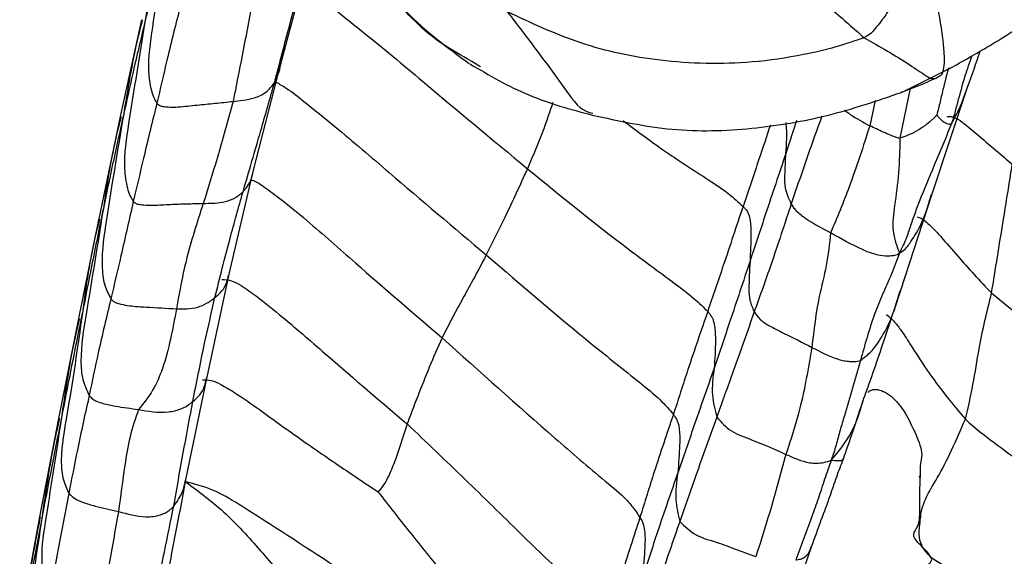
# Model space of a CAD drawing. Units: millimetres. Extents: x -1277 to 1938, y -1947 to 1196.
# Drawn here: x 129 to 162, y -1830 to -1812 of the extents above; entities that cross this region are included whole.
import ezdxf

# ---------------------------------------------------------------- set-up
doc = ezdxf.new("R2010")
doc.units = ezdxf.units.MM

msp = doc.modelspace()

# ---------------------------------------------------------------- linework, layer by layer
at = {"color": 7, "linetype": 'Continuous', "lineweight": 25}
for p, q in [((137.553, -1813.548), (138.478, -1810.035)), ((132.789, -1812.045), (132.067, -1815.354)), ((144.073, -1813.477), (143.912, -1813.38)), ((136.611, -1817.23), (137.553, -1813.548)), ((144.372, -1813.659), (144.073, -1813.477)), ((158.733, -1814.529), (160.379, -1813.715)), ((160.289, -1813.76), (160.381, -1813.688)), ((159.04, -1814.377), (158.682, -1816.092)), ((159.775, -1818.025), (160.995, -1814.35)), ((160.992, -1814.35), (161.016, -1814.284)), ((157.836, -1814.807), (157.655, -1815.663)), ((132.067, -1815.354), (131.333, -1818.846)), ((155.159, -1815.487), (154.791, -1816.613)), ((135.785, -1820.736), (136.611, -1817.23)), ((158.709, -1821.305), (159.776, -1818.024)), ((131.338, -1818.824), (130.64, -1822.246)), ((135.034, -1824.245), (135.785, -1820.736)), ((130.64, -1822.246), (129.962, -1825.651)), ((134.311, -1827.747), (135.036, -1824.234)), ((129.962, -1825.651), (129.311, -1829.013)), ((156.728, -1827.054), (156.743, -1827.038)), ((159.372, -1827.695), (159.355, -1827.619)), ((129.311, -1829.013), (128.636, -1832.694)), ((159.383, -1828.957), (159.378, -1828.963)), ((154.786, -1832.544), (155.67, -1830.038))]:
    msp.add_line(p, q, dxfattribs=at)
for points, knots in [([(133.59, -1808.608), (133.522, -1808.896), (133.246, -1810.056), (133.056, -1811.233), (132.913, -1812.119)], [0, 0, 0, 0, 0.247615, 1, 1, 1, 1]), ([(133.679, -1808.915), (133.535, -1809.508), (133.277, -1810.568), (133.025, -1811.645), (132.913, -1812.119)], [0, 0, 0, 0, 0.559999, 1, 1, 1, 1]), ([(133.679, -1808.915), (133.506, -1810.042), (133.258, -1811.666), (132.983, -1813.525), (133.086, -1814.328), (133.201, -1814.701), (133.281, -1814.832), (133.319, -1814.895)], [0, 0, 0, 0, 0.563991, 0.812106, 0.919662, 0.961491, 1, 1, 1, 1]), ([(143.912, -1813.38), (143.598, -1813.202), (142.545, -1812.608), (141.141, -1811.076), (140.321, -1809.655), (139.911, -1808.945)], [0, 0, 0, 0, 0.175001, 0.587381, 1, 1, 1, 1]), ([(140.212, -1809.646), (140.716, -1810.389), (141.737, -1811.891), (143.228, -1812.987), (143.982, -1813.541)], [0, 0, 0, 0, 0.494449, 1, 1, 1, 1]), ([(137.34, -1814.173), (137.51, -1813.527), (137.813, -1812.371), (138.129, -1811.168), (138.268, -1810.638)], [0, 0, 0, 0, 0.559978, 1, 1, 1, 1]), ([(154.795, -1810.417), (155.337, -1810.85), (156.091, -1811.453), (156.931, -1812.194), (157.288, -1812.505), (157.467, -1812.66)], [0, 0, 0, 0, 0.560083, 0.780106, 1, 1, 1, 1]), ([(160.379, -1813.715), (160.834, -1813.459), (161.674, -1812.986), (162.851, -1812.262), (163.671, -1811.608), (164.163, -1811.123), (164.435, -1810.846), (164.553, -1810.719), (164.616, -1810.653)], [0, 0, 0, 0, 0.297624, 0.550437, 0.781272, 0.889019, 0.941837, 1, 1, 1, 1]), ([(138.242, -1810.931), (138.329, -1810.964), (138.69, -1811.1), (139.378, -1811.697), (140.678, -1812.707), (142.901, -1814.584), (144.771, -1816.136), (145.97, -1817.131)], [0, 0, 0, 0, 0.029261, 0.122313, 0.269413, 0.531701, 1, 1, 1, 1]), ([(136.606, -1811.27), (136.483, -1811.935), (136.263, -1813.123), (136.024, -1814.31), (135.918, -1814.832)], [0, 0, 0, 0, 0.560085, 1, 1, 1, 1]), ([(134.13, -1811.545), (133.97, -1812.175), (133.686, -1813.299), (133.431, -1814.407), (133.319, -1814.895)], [0, 0, 0, 0, 0.559975, 1, 1, 1, 1]), ([(158.383, -1811.601), (158.382, -1811.602), (158.379, -1811.605), (158.375, -1811.61), (158.366, -1811.621), (158.349, -1811.646), (158.318, -1811.695), (158.26, -1811.786), (158.152, -1811.95), (158.023, -1812.123), (157.893, -1812.287), (157.786, -1812.404), (157.705, -1812.522), (157.55, -1812.612), (157.467, -1812.66)], [0, 0, 0, 0, 0.002505, 0.006257, 0.01438, 0.034085, 0.07688, 0.154961, 0.294567, 0.54375, 0.654652, 0.765116, 0.87474, 1, 1, 1, 1]), ([(159.974, -1811.638), (160.055, -1812.093), (160.171, -1812.749), (160.209, -1813.593), (160.132, -1813.874), (160.096, -1813.95), (159.983, -1814.01), (159.928, -1814.039)], [0, 0, 0, 0, 0.56232, 0.810237, 0.919142, 0.961279, 1, 1, 1, 1]), ([(157.467, -1812.66), (157.146, -1812.77), (156.469, -1813), (155.185, -1813.298), (153.183, -1813.591), (150.597, -1813.532), (147.749, -1812.936), (146.103, -1812.161), (145.28, -1811.774)], [0, 0, 0, 0, 0.080159, 0.16876, 0.3079, 0.556467, 0.778245, 1, 1, 1, 1]), ([(145.28, -1811.774), (145.622, -1812.22), (146.306, -1813.113), (147.144, -1814.25), (147.745, -1815.133), (148.123, -1815.218), (148.2, -1815.236)], [0, 0, 0, 0, 0.3346658, 0.6698638, 0.9325836, 1, 1, 1, 1]), ([(132.82, -1812.053), (132.767, -1812.262), (132.498, -1813.339), (132.319, -1814.435), (132.175, -1815.319)], [0, 0, 0, 0, 0.193938, 1, 1, 1, 1]), ([(132.913, -1812.119), (132.772, -1812.701), (132.52, -1813.74), (132.28, -1814.836), (132.175, -1815.319)], [0, 0, 0, 0, 0.559995, 1, 1, 1, 1]), ([(132.913, -1812.119), (132.724, -1813.274), (132.451, -1814.937), (132.162, -1816.841), (132.268, -1817.666), (132.39, -1818.046), (132.475, -1818.182), (132.515, -1818.247)], [0, 0, 0, 0, 0.563785, 0.811947, 0.919299, 0.961126, 1, 1, 1, 1]), ([(157.467, -1812.66), (157.737, -1812.816), (158.276, -1813.128), (158.984, -1813.558), (159.496, -1813.907), (159.757, -1814.074), (159.871, -1814.051), (159.928, -1814.039)], [0, 0, 0, 0, 0.279812, 0.559867, 0.806499, 0.903383, 1, 1, 1, 1]), ([(161.138, -1813.281), (161.057, -1813.511), (160.877, -1814.022), (160.68, -1814.774), (160.533, -1815.301), (160.46, -1815.565)], [0, 0, 0, 0, 0.2907014, 0.6453405, 1, 1, 1, 1]), ([(160.995, -1814.35), (161.142, -1813.936), (161.291, -1813.516), (161.427, -1813.12), (161.429, -1813.114)], [0, 0, 0, 0, 0.98437, 1, 1, 1, 1]), ([(137.34, -1814.173), (137.428, -1813.985), (137.523, -1813.779), (137.548, -1813.565), (137.55, -1813.547)], [0, 0, 0, 0, 0.915598, 1, 1, 1, 1]), ([(144.005, -1813.556), (144.661, -1813.939), (145.974, -1814.705), (147.441, -1815.102), (148.174, -1815.3)], [0, 0, 0, 0, 0.499799, 1, 1, 1, 1]), ([(159.928, -1814.039), (159.638, -1814.171), (159.257, -1814.343), (158.819, -1814.494), (158.715, -1814.53)], [0, 0, 0, 0, 0.762826, 1, 1, 1, 1]), ([(160.329, -1813.74), (160.315, -1813.791), (160.259, -1814.003), (160.168, -1814.375), (160.057, -1814.84), (159.982, -1815.151), (159.945, -1815.304)], [0, 0, 0, 0, 0.096728, 0.399773, 0.703476, 1, 1, 1, 1]), ([(135.918, -1814.832), (136.03, -1814.823), (136.249, -1814.804), (136.647, -1814.731), (136.989, -1814.574), (137.211, -1814.365), (137.297, -1814.238), (137.34, -1814.173)], [0, 0, 0, 0, 0.259466, 0.50783, 0.75125, 0.87344, 1, 1, 1, 1]), ([(136.26, -1817.916), (136.462, -1817.224), (136.824, -1815.987), (137.183, -1814.728), (137.34, -1814.173)], [0, 0, 0, 0, 0.55996, 1, 1, 1, 1]), ([(137.392, -1814.178), (137.507, -1814.244), (137.836, -1814.431), (138.498, -1814.962), (139.677, -1815.91), (141.729, -1817.682), (143.456, -1819.14), (144.563, -1820.075)], [0, 0, 0, 0, 0.044188, 0.125845, 0.272274, 0.53349, 1, 1, 1, 1]), ([(160.46, -1815.565), (160.529, -1815.441), (160.66, -1815.204), (160.829, -1814.808), (160.932, -1814.519), (160.992, -1814.35)], [0, 0, 0, 0, 0.312491, 0.597182, 1, 1, 1, 1]), ([(148.174, -1815.3), (149.083, -1815.499), (150.883, -1815.894), (153.618, -1815.813), (156.255, -1815.37), (157.911, -1814.808), (158.733, -1814.529)], [0, 0, 0, 0, 0.256838, 0.508693, 0.756014, 1, 1, 1, 1]), ([(133.319, -1814.895), (133.165, -1815.521), (132.892, -1816.639), (132.63, -1817.755), (132.515, -1818.247)], [0, 0, 0, 0, 0.559969, 1, 1, 1, 1]), ([(133.319, -1814.895), (133.353, -1814.927), (133.427, -1814.997), (133.542, -1815.005), (133.748, -1815.035), (134.14, -1815.02), (134.671, -1814.96), (135.293, -1814.901), (135.711, -1814.855), (135.918, -1814.832)], [0, 0, 0, 0, 0.043163, 0.092105, 0.170018, 0.30961, 0.559215, 0.781709, 1, 1, 1, 1]), ([(135.918, -1814.832), (135.741, -1815.483), (135.424, -1816.645), (135.062, -1817.805), (134.902, -1818.315)], [0, 0, 0, 0, 0.560073, 1, 1, 1, 1]), ([(146.834, -1814.874), (146.733, -1815.175), (146.472, -1815.953), (146.161, -1816.683), (145.97, -1817.131)], [0, 0, 0, 0, 0.386195, 1, 1, 1, 1]), ([(132.175, -1815.319), (131.977, -1816.498), (131.693, -1818.198), (131.403, -1820.124), (131.494, -1821.068), (131.672, -1821.422), (131.748, -1821.574)], [0, 0, 0, 0, 0.563892, 0.812199, 0.919546, 1, 1, 1, 1]), ([(132.175, -1815.319), (132.043, -1815.91), (131.809, -1816.965), (131.589, -1818.019), (131.492, -1818.484)], [0, 0, 0, 0, 0.560002, 1, 1, 1, 1]), ([(132.099, -1815.362), (132.054, -1815.53), (131.779, -1816.556), (131.623, -1817.606), (131.492, -1818.484)], [0, 0, 0, 0, 0.1634357, 1, 1, 1, 1]), ([(156.02, -1815.339), (155.856, -1815.795), (155.495, -1816.794), (155.159, -1817.786), (154.976, -1818.325)], [0, 0, 0, 0, 0.456262, 1, 1, 1, 1]), ([(156.782, -1815.134), (156.85, -1815.182), (157.128, -1815.38), (157.428, -1815.541), (157.655, -1815.663)], [0, 0, 0, 0, 0.242916, 1, 1, 1, 1]), ([(159.945, -1815.304), (159.938, -1815.309), (159.924, -1815.321), (159.897, -1815.348), (159.846, -1815.398), (159.747, -1815.493), (159.563, -1815.656), (159.292, -1815.829), (158.987, -1815.987), (158.774, -1816.06), (158.682, -1816.092)], [0, 0, 0, 0, 0.014195, 0.033039, 0.074189, 0.151928, 0.295839, 0.552015, 0.805113, 1, 1, 1, 1]), ([(159.945, -1815.304), (159.945, -1815.304), (159.946, -1815.305), (159.947, -1815.305), (159.949, -1815.307), (159.954, -1815.312), (159.964, -1815.323), (159.981, -1815.346), (160.013, -1815.387), (160.069, -1815.45), (160.171, -1815.539), (160.305, -1815.599), (160.381, -1815.617), (160.419, -1815.607), (160.425, -1815.604), (160.432, -1815.599), (160.439, -1815.592), (160.446, -1815.584), (160.453, -1815.575), (160.457, -1815.568), (160.46, -1815.565)], [0, 0, 0, 0, 0.000724, 0.001709, 0.003812, 0.009176, 0.023105, 0.056722, 0.120666, 0.228312, 0.417157, 0.756662, 0.94857, 0.958135, 0.966375, 0.973331, 0.978258, 0.983797, 0.990818, 1, 1, 1, 1]), ([(160.295, -1815.365), (160.322, -1815.356), (160.378, -1815.338), (160.479, -1815.358), (160.652, -1815.424), (160.982, -1815.658), (161.596, -1816.197), (162.153, -1816.665), (162.522, -1816.976)], [0, 0, 0, 0, 0.029663, 0.061865, 0.114987, 0.239844, 0.49557, 1, 1, 1, 1]), ([(149.237, -1815.488), (149.681, -1815.822), (150.623, -1816.529), (151.874, -1817.328), (152.805, -1817.94), (153.175, -1818.277), (153.328, -1818.417)], [0, 0, 0, 0, 0.335283, 0.710369, 0.880019, 1, 1, 1, 1]), ([(154.262, -1815.641), (154.133, -1816.029), (153.827, -1816.947), (153.511, -1817.878), (153.328, -1818.417)], [0, 0, 0, 0, 0.421924, 1, 1, 1, 1]), ([(154.791, -1816.613), (154.814, -1816.28), (154.838, -1815.93), (154.801, -1815.567), (154.799, -1815.549)], [0, 0, 0, 0, 0.950115, 1, 1, 1, 1]), ([(157.655, -1815.663), (157.431, -1816.366), (157.12, -1817.346), (156.641, -1818.556), (156.427, -1819.064), (156.319, -1819.318)], [0, 0, 0, 0, 0.560036, 0.780049, 1, 1, 1, 1]), ([(158.682, -1816.092), (158.654, -1816.088), (158.6, -1816.08), (158.49, -1816.038), (158.333, -1815.979), (158.049, -1815.856), (157.809, -1815.738), (157.655, -1815.663)], [0, 0, 0, 0, 0.094055, 0.18179, 0.319384, 0.564557, 1, 1, 1, 1]), ([(160.46, -1815.565), (160.281, -1815.998), (159.921, -1816.866), (159.505, -1817.845), (159.232, -1818.548), (159.06, -1819.019), (158.918, -1819.495), (158.754, -1819.835), (158.667, -1820.014)], [0, 0, 0, 0, 0.27471, 0.551046, 0.659387, 0.767368, 0.877368, 1, 1, 1, 1]), ([(158.682, -1816.092), (158.675, -1816.491), (158.662, -1817.29), (158.511, -1818.303), (158.39, -1819.266), (158.575, -1819.765), (158.667, -1820.014)], [0, 0, 0, 0, 0.279924, 0.560032, 0.779627, 1, 1, 1, 1]), ([(154.791, -1816.613), (154.559, -1817.3), (154.146, -1818.527), (153.744, -1819.751), (153.567, -1820.289)], [0, 0, 0, 0, 0.560001, 1, 1, 1, 1]), ([(154.976, -1818.325), (154.893, -1818.145), (154.743, -1817.822), (154.765, -1817.26), (154.78, -1816.866), (154.791, -1816.613)], [0, 0, 0, 0, 0.31007, 0.557798, 1, 1, 1, 1]), ([(161.813, -1821.373), (161.946, -1820.557), (162.183, -1819.101), (162.419, -1817.625), (162.522, -1816.976)], [0, 0, 0, 0, 0.560029, 1, 1, 1, 1]), ([(136.26, -1817.916), (136.329, -1817.834), (136.471, -1817.666), (136.565, -1817.44), (136.59, -1817.297), (136.596, -1817.258)], [0, 0, 0, 0, 0.40557, 0.835904, 1, 1, 1, 1]), ([(145.97, -1817.131), (145.714, -1817.689), (145.256, -1818.687), (144.775, -1819.651), (144.563, -1820.075)], [0, 0, 0, 0, 0.559979, 1, 1, 1, 1]), ([(145.97, -1817.131), (147.102, -1818.056), (148.731, -1819.388), (150.683, -1820.809), (151.524, -1821.444), (151.899, -1821.778), (152.051, -1821.933), (152.122, -1822.004)], [0, 0, 0, 0, 0.562544, 0.809274, 0.921503, 0.963837, 1, 1, 1, 1]), ([(136.54, -1817.517), (136.551, -1817.519), (136.688, -1817.549), (137.004, -1817.769), (137.631, -1818.221), (138.69, -1819.101), (140.523, -1820.734), (142.068, -1822.058), (143.058, -1822.906)], [0, 0, 0, 0, 0.004256, 0.054475, 0.135037, 0.280002, 0.538479, 1, 1, 1, 1]), ([(134.902, -1818.315), (135.005, -1818.314), (135.208, -1818.311), (135.555, -1818.285), (135.848, -1818.206), (136.039, -1818.093), (136.152, -1818.014), (136.223, -1817.95), (136.26, -1817.916)], [0, 0, 0, 0, 0.256371, 0.504327, 0.748029, 0.829297, 0.910635, 1, 1, 1, 1]), ([(135.3, -1821.53), (135.467, -1820.858), (135.767, -1819.658), (136.109, -1818.448), (136.26, -1817.916)], [0, 0, 0, 0, 0.559953, 1, 1, 1, 1]), ([(158.667, -1820.014), (158.737, -1819.968), (158.885, -1819.87), (159.029, -1819.66), (159.268, -1819.309), (159.537, -1818.766), (159.68, -1818.281), (159.756, -1818.026)], [0, 0, 0, 0, 0.091153, 0.194975, 0.361825, 0.663272, 1, 1, 1, 1]), ([(132.515, -1818.247), (132.376, -1818.863), (132.126, -1819.964), (131.863, -1821.082), (131.748, -1821.574)], [0, 0, 0, 0, 0.559977, 1, 1, 1, 1]), ([(132.515, -1818.247), (132.547, -1818.275), (132.615, -1818.337), (132.721, -1818.344), (132.912, -1818.375), (133.274, -1818.379), (133.76, -1818.347), (134.331, -1818.327), (134.713, -1818.319), (134.902, -1818.315)], [0, 0, 0, 0, 0.043043, 0.092031, 0.170001, 0.309522, 0.559026, 0.781449, 1, 1, 1, 1]), ([(134.902, -1818.315), (134.69, -1818.967), (134.311, -1820.131), (134.085, -1821.367), (133.986, -1821.911)], [0, 0, 0, 0, 0.560014, 1, 1, 1, 1]), ([(153.328, -1818.417), (153.104, -1819.09), (152.705, -1820.293), (152.3, -1821.481), (152.122, -1822.004)], [0, 0, 0, 0, 0.559967, 1, 1, 1, 1]), ([(153.328, -1818.417), (153.359, -1818.448), (153.422, -1818.513), (153.475, -1818.591), (153.538, -1818.716), (153.596, -1818.989), (153.604, -1819.527), (153.582, -1819.984), (153.567, -1820.289)], [0, 0, 0, 0, 0.036902, 0.074918, 0.136192, 0.246157, 0.497587, 1, 1, 1, 1]), ([(154.976, -1818.325), (154.75, -1819.014), (154.346, -1820.243), (153.906, -1821.474), (153.712, -1822.016)], [0, 0, 0, 0, 0.559943, 1, 1, 1, 1]), ([(156.319, -1819.318), (156.031, -1819.169), (155.617, -1818.955), (155.206, -1818.646), (155.052, -1818.451), (155.002, -1818.368), (154.976, -1818.325)], [0, 0, 0, 0, 0.559869, 0.804745, 0.901131, 1, 1, 1, 1]), ([(131.492, -1818.484), (131.298, -1819.69), (131.019, -1821.428), (130.689, -1823.364), (130.756, -1824.32), (130.925, -1824.691), (131.008, -1824.872)], [0, 0, 0, 0, 0.564734, 0.813204, 0.909008, 1, 1, 1, 1]), ([(131.492, -1818.484), (131.357, -1819.136), (131.115, -1820.301), (130.88, -1821.515), (130.777, -1822.049)], [0, 0, 0, 0, 0.559988, 1, 1, 1, 1]), ([(131.363, -1818.853), (131.323, -1819.005), (131.046, -1820.052), (130.901, -1821.129), (130.777, -1822.049)], [0, 0, 0, 0, 0.145225, 1, 1, 1, 1]), ([(159.27, -1818.772), (159.32, -1818.786), (159.427, -1818.814), (159.568, -1818.938), (159.796, -1819.136), (160.164, -1819.544), (160.635, -1820.086), (161.21, -1820.742), (161.612, -1821.163), (161.813, -1821.373)], [0, 0, 0, 0, 0.0439279, 0.0927099, 0.1702638, 0.3096697, 0.5589976, 0.7799008, 1, 1, 1, 1]), ([(156.319, -1819.318), (156.278, -1819.695), (156.195, -1820.45), (155.859, -1821.675), (155.748, -1822.639), (155.68, -1823.228)], [0, 0, 0, 0, 0.280016, 0.560152, 1, 1, 1, 1]), ([(158.667, -1820.014), (158.643, -1820.033), (158.601, -1820.065), (158.508, -1820.095), (158.425, -1820.106), (158.263, -1820.12), (157.91, -1820.1), (157.22, -1819.833), (156.68, -1819.524), (156.319, -1819.318)], [0, 0, 0, 0, 0.045949, 0.079064, 0.109593, 0.139975, 0.261575, 0.506348, 1, 1, 1, 1]), ([(144.563, -1820.075), (144.395, -1820.395), (144.117, -1820.922), (143.711, -1821.653), (143.376, -1822.268), (143.164, -1822.693), (143.058, -1822.906)], [0, 0, 0, 0, 0.340045, 0.560043, 0.780024, 1, 1, 1, 1]), ([(144.563, -1820.075), (145.762, -1821.104), (147.489, -1822.586), (149.497, -1824.183), (150.368, -1824.883), (150.735, -1825.259), (150.884, -1825.436), (150.952, -1825.518)], [0, 0, 0, 0, 0.565033, 0.813856, 0.922837, 0.964427, 1, 1, 1, 1]), ([(158.667, -1820.014), (158.58, -1820.251), (158.408, -1820.722), (158.085, -1821.421), (157.688, -1822.404), (157.483, -1823.15), (157.338, -1823.674)], [0, 0, 0, 0, 0.1887945, 0.374756, 0.5608121, 1, 1, 1, 1]), ([(153.567, -1820.289), (153.339, -1820.973), (152.932, -1822.195), (152.523, -1823.407), (152.343, -1823.94)], [0, 0, 0, 0, 0.5600071, 1, 1, 1, 1]), ([(153.567, -1820.289), (153.548, -1820.605), (153.521, -1821.046), (153.539, -1821.624), (153.654, -1821.885), (153.712, -1822.016)], [0, 0, 0, 0, 0.560813, 0.781094, 1, 1, 1, 1]), ([(135.3, -1821.53), (135.385, -1821.457), (135.56, -1821.307), (135.707, -1821.041), (135.747, -1820.849), (135.765, -1820.759)], [0, 0, 0, 0, 0.335415, 0.688127, 1, 1, 1, 1]), ([(135.538, -1820.907), (135.647, -1820.915), (135.875, -1820.933), (136.271, -1821.153), (136.854, -1821.58), (137.844, -1822.376), (139.558, -1823.882), (140.963, -1825.078), (141.864, -1825.844)], [0, 0, 0, 0, 0.04411, 0.092122, 0.169307, 0.308593, 0.556832, 1, 1, 1, 1]), ([(157.338, -1823.674), (157.452, -1823.59), (157.69, -1823.415), (158.023, -1822.966), (158.41, -1822.262), (158.588, -1821.654), (158.692, -1821.302)], [0, 0, 0, 0, 0.1614285, 0.3377514, 0.6162278, 1, 1, 1, 1]), ([(157.47, -1824.925), (157.582, -1824.617), (157.806, -1824.003), (158.205, -1822.809), (158.518, -1821.874), (158.709, -1821.305)], [0, 0, 0, 0, 0.28202, 0.562775, 1, 1, 1, 1]), ([(160.918, -1825.684), (161.01, -1825.292), (161.195, -1824.509), (161.41, -1823.029), (161.66, -1822.001), (161.813, -1821.373)], [0, 0, 0, 0, 0.279842, 0.559959, 1, 1, 1, 1]), ([(161.813, -1821.373), (162.05, -1821.566), (162.528, -1821.956), (163.142, -1822.45), (163.685, -1822.765), (164.136, -1822.884), (164.514, -1822.841), (164.77, -1822.704), (164.861, -1822.593), (164.908, -1822.535)], [0, 0, 0, 0, 0.250422, 0.504438, 0.630425, 0.753403, 0.873571, 0.935066, 1, 1, 1, 1]), ([(131.748, -1821.574), (131.601, -1822.188), (131.338, -1823.285), (131.109, -1824.387), (131.008, -1824.872)], [0, 0, 0, 0, 0.559968, 1, 1, 1, 1]), ([(131.748, -1821.574), (131.778, -1821.608), (131.841, -1821.675), (131.949, -1821.711), (132.129, -1821.771), (132.472, -1821.823), (133.111, -1821.864), (133.645, -1821.893), (133.986, -1821.911)], [0, 0, 0, 0, 0.047734, 0.09658, 0.173824, 0.312285, 0.559982, 1, 1, 1, 1]), ([(133.986, -1821.911), (134.224, -1821.919), (134.565, -1821.93), (134.981, -1821.757), (135.164, -1821.632), (135.254, -1821.565), (135.3, -1821.53)], [0, 0, 0, 0, 0.560623, 0.80345, 0.899443, 1, 1, 1, 1]), ([(134.547, -1825.077), (134.677, -1824.415), (134.909, -1823.232), (135.18, -1822.05), (135.3, -1821.53)], [0, 0, 0, 0, 0.559982, 1, 1, 1, 1]), ([(130.777, -1822.049), (130.611, -1823.215), (130.372, -1824.894), (130.027, -1826.756), (130.075, -1827.678), (130.235, -1828.036), (130.314, -1828.211)], [0, 0, 0, 0, 0.564599, 0.813225, 0.908917, 1, 1, 1, 1]), ([(130.777, -1822.049), (130.64, -1822.715), (130.395, -1823.904), (130.165, -1825.104), (130.063, -1825.632)], [0, 0, 0, 0, 0.559995, 1, 1, 1, 1]), ([(133.986, -1821.911), (133.86, -1822.606), (133.684, -1823.573), (133.206, -1824.71), (132.864, -1825.135), (132.693, -1825.348)], [0, 0, 0, 0, 0.560183, 0.780065, 1, 1, 1, 1]), ([(152.122, -1822.004), (151.894, -1822.665), (151.488, -1823.844), (151.116, -1825.007), (150.952, -1825.518)], [0, 0, 0, 0, 0.559986, 1, 1, 1, 1]), ([(152.122, -1822.004), (152.149, -1822.034), (152.205, -1822.096), (152.254, -1822.171), (152.316, -1822.299), (152.378, -1822.585), (152.397, -1823.152), (152.365, -1823.625), (152.343, -1823.94)], [0, 0, 0, 0, 0.031968, 0.065167, 0.119977, 0.245153, 0.496927, 1, 1, 1, 1]), ([(153.712, -1822.016), (153.473, -1822.694), (153.045, -1823.906), (152.618, -1825.089), (152.429, -1825.61)], [0, 0, 0, 0, 0.559984, 1, 1, 1, 1]), ([(153.712, -1822.016), (153.773, -1822.105), (153.895, -1822.284), (154.271, -1822.528), (154.874, -1822.816), (155.365, -1823.067), (155.68, -1823.228)], [0, 0, 0, 0, 0.155283, 0.311759, 0.559011, 1, 1, 1, 1]), ([(158.227, -1822.112), (158.312, -1822.182), (158.488, -1822.327), (158.744, -1822.667), (159.111, -1823.236), (159.575, -1823.981), (160.232, -1824.861), (160.708, -1825.433), (160.918, -1825.684)], [0, 0, 0, 0, 0.083844, 0.173344, 0.311626, 0.560163, 0.806821, 1, 1, 1, 1]), ([(130.676, -1822.254), (130.63, -1822.444), (130.359, -1823.558), (130.197, -1824.691), (130.063, -1825.632)], [0, 0, 0, 0, 0.170318, 1, 1, 1, 1]), ([(143.058, -1822.906), (142.906, -1823.24), (142.658, -1823.79), (142.366, -1824.54), (142.102, -1825.199), (141.944, -1825.629), (141.864, -1825.844)], [0, 0, 0, 0, 0.340047, 0.56004, 0.779988, 1, 1, 1, 1]), ([(143.058, -1822.906), (144.341, -1824.055), (146.189, -1825.711), (148.29, -1827.523), (149.241, -1828.29), (149.605, -1828.729), (149.746, -1828.939), (149.81, -1829.035)], [0, 0, 0, 0, 0.565571, 0.814608, 0.923536, 0.964907, 1, 1, 1, 1]), ([(155.68, -1823.228), (155.557, -1823.943), (155.337, -1825.22), (154.96, -1826.372), (154.794, -1826.88)], [0, 0, 0, 0, 0.5598783, 1, 1, 1, 1]), ([(155.68, -1823.228), (155.96, -1823.376), (156.296, -1823.553), (156.736, -1823.678), (156.927, -1823.707), (157.14, -1823.724), (157.269, -1823.692), (157.338, -1823.674)], [0, 0, 0, 0, 0.551253, 0.6592492, 0.766931, 0.874645, 1, 1, 1, 1]), ([(157.338, -1823.674), (157.157, -1824.304), (156.929, -1825.1), (156.641, -1826.055), (156.507, -1826.576), (156.398, -1826.909), (156.343, -1827.08)], [0, 0, 0, 0, 0.555465, 0.701003, 0.846582, 1, 1, 1, 1]), ([(152.343, -1823.94), (152.109, -1824.608), (151.69, -1825.8), (151.282, -1826.99), (151.102, -1827.513)], [0, 0, 0, 0, 0.5600039, 1, 1, 1, 1]), ([(152.343, -1823.94), (152.302, -1824.245), (152.229, -1824.788), (152.368, -1825.359), (152.429, -1825.61)], [0, 0, 0, 0, 0.561221, 1, 1, 1, 1]), ([(134.547, -1825.077), (134.632, -1825.004), (134.803, -1824.855), (134.955, -1824.573), (134.997, -1824.366), (135.019, -1824.26)], [0, 0, 0, 0, 0.325759, 0.655417, 1, 1, 1, 1]), ([(134.871, -1824.333), (134.974, -1824.336), (135.19, -1824.342), (135.563, -1824.52), (136.112, -1824.846), (137.035, -1825.51), (138.284, -1826.409), (139.505, -1827.245), (140.372, -1827.829), (140.734, -1828.071), (140.872, -1828.163)], [0, 0, 0, 0, 0.045063, 0.094213, 0.172997, 0.3151, 0.568252, 0.820477, 0.93145, 1, 1, 1, 1]), ([(157.594, -1824.755), (157.629, -1824.729), (157.709, -1824.67), (157.909, -1824.65), (158.181, -1824.745), (158.465, -1824.949), (158.806, -1825.348), (159.204, -1826.104), (159.486, -1826.831), (159.361, -1827.214), (159.379, -1827.271), (159.373, -1827.632), (159.372, -1827.667)], [0, 0, 0, 0, 0.033862, 0.076756, 0.11522, 0.153207, 0.194765, 0.292051, 0.480502, 0.671363, 0.968876, 1, 1, 1, 1]), ([(131.008, -1824.872), (130.87, -1825.493), (130.625, -1826.603), (130.409, -1827.72), (130.314, -1828.211)], [0, 0, 0, 0, 0.560033, 1, 1, 1, 1]), ([(131.008, -1824.872), (131.05, -1824.919), (131.132, -1825.01), (131.285, -1825.074), (131.54, -1825.17), (132.02, -1825.257), (132.43, -1825.312), (132.693, -1825.348)], [0, 0, 0, 0, 0.093593, 0.180563, 0.317634, 0.562724, 1, 1, 1, 1]), ([(132.693, -1825.348), (133.02, -1825.407), (133.491, -1825.491), (134.11, -1825.362), (134.355, -1825.221), (134.467, -1825.138), (134.521, -1825.098), (134.547, -1825.077)], [0, 0, 0, 0, 0.561373, 0.806434, 0.915072, 0.957528, 1, 1, 1, 1]), ([(133.895, -1828.646), (134.014, -1827.972), (134.227, -1826.769), (134.449, -1825.594), (134.547, -1825.077)], [0, 0, 0, 0, 0.559988, 1, 1, 1, 1]), ([(156.343, -1827.08), (156.594, -1826.775), (157.092, -1826.169), (157.326, -1825.381), (157.45, -1824.979), (157.468, -1824.923)], [0, 0, 0, 0, 0.465873, 0.926022, 1, 1, 1, 1]), ([(156.758, -1827.037), (156.863, -1826.73), (157.075, -1826.111), (157.337, -1825.324), (157.469, -1824.929)], [0, 0, 0, 0, 0.4971642, 1, 1, 1, 1]), ([(132.693, -1825.348), (132.586, -1825.657), (132.374, -1826.275), (132.193, -1827.442), (132.078, -1828.303), (132.008, -1828.83)], [0, 0, 0, 0, 0.279827, 0.559866, 1, 1, 1, 1]), ([(130.063, -1825.632), (129.89, -1826.756), (129.64, -1828.376), (129.345, -1830.185), (129.426, -1831.075), (129.59, -1831.418), (129.67, -1831.586)], [0, 0, 0, 0, 0.564316, 0.812648, 0.908433, 1, 1, 1, 1]), ([(130.063, -1825.632), (129.936, -1826.263), (129.708, -1827.391), (129.487, -1828.558), (129.39, -1829.072)], [0, 0, 0, 0, 0.5599886, 1, 1, 1, 1]), ([(129.996, -1825.658), (129.946, -1825.871), (129.683, -1826.999), (129.522, -1828.143), (129.39, -1829.072)], [0, 0, 0, 0, 0.188673, 1, 1, 1, 1]), ([(150.952, -1825.518), (150.73, -1826.17), (150.334, -1827.333), (149.97, -1828.515), (149.81, -1829.035)], [0, 0, 0, 0, 0.559971, 1, 1, 1, 1]), ([(150.952, -1825.518), (150.976, -1825.549), (151.023, -1825.611), (151.072, -1825.7), (151.123, -1825.835), (151.173, -1826.134), (151.165, -1826.71), (151.127, -1827.192), (151.102, -1827.513)], [0, 0, 0, 0, 0.029615, 0.058932, 0.121206, 0.24631, 0.497567, 1, 1, 1, 1]), ([(152.429, -1825.61), (152.189, -1826.277), (151.761, -1827.468), (151.35, -1828.649), (151.169, -1829.169)], [0, 0, 0, 0, 0.559951, 1, 1, 1, 1]), ([(152.429, -1825.61), (152.581, -1825.78), (152.886, -1826.125), (153.795, -1826.43), (154.416, -1826.71), (154.794, -1826.88)], [0, 0, 0, 0, 0.276982, 0.559583, 1, 1, 1, 1]), ([(159.378, -1828.963), (159.376, -1828.969), (159.362, -1829.001), (159.529, -1828.363), (160.161, -1827.413), (160.605, -1826.397), (160.918, -1825.684)], [0, 0, 0, 0, 0.04686, 0.26568, 0.484573, 1, 1, 1, 1]), ([(160.918, -1825.684), (161.097, -1825.838), (161.418, -1826.113), (162.029, -1826.577), (162.763, -1827.123), (163.457, -1827.537), (164.014, -1827.675), (164.293, -1827.674), (164.563, -1827.578), (164.698, -1827.451), (164.767, -1827.386)], [0, 0, 0, 0, 0.157634, 0.28233, 0.501943, 0.756373, 0.81757, 0.876093, 0.936097, 1, 1, 1, 1]), ([(141.864, -1825.844), (141.717, -1826.308), (141.504, -1826.975), (141.204, -1827.709), (141.003, -1828.005), (140.908, -1828.12), (140.872, -1828.163)], [0, 0, 0, 0, 0.5706125, 0.8214844, 0.9319523, 1, 1, 1, 1]), ([(141.864, -1825.844), (142.521, -1826.47), (143.836, -1827.722), (145.663, -1829.512), (147.115, -1830.925), (148.081, -1831.751), (148.451, -1832.215), (148.598, -1832.435), (148.665, -1832.535)], [0, 0, 0, 0, 0.282961, 0.566012, 0.815213, 0.924282, 0.965665, 1, 1, 1, 1]), ([(154.794, -1826.88), (154.613, -1827.545), (154.289, -1828.732), (153.927, -1829.869), (153.767, -1830.369)], [0, 0, 0, 0, 0.559997, 1, 1, 1, 1]), ([(154.794, -1826.88), (155.053, -1827), (155.378, -1827.15), (155.849, -1827.189), (156.099, -1827.164), (156.26, -1827.109), (156.343, -1827.08)], [0, 0, 0, 0, 0.557231, 0.701368, 0.846741, 1, 1, 1, 1]), ([(156.343, -1827.08), (156.265, -1827.295), (156.113, -1827.716), (155.906, -1828.38), (155.573, -1829.29), (155.312, -1829.989), (155.128, -1830.48)], [0, 0, 0, 0, 0.192734, 0.378024, 0.563252, 1, 1, 1, 1]), ([(155.67, -1830.038), (155.778, -1829.731), (155.986, -1829.142), (156.29, -1828.354), (156.512, -1827.663), (156.678, -1827.24), (156.758, -1827.037)], [0, 0, 0, 0, 0.311304, 0.59757, 0.806478, 1, 1, 1, 1]), ([(156.343, -1827.08), (156.492, -1827.091), (156.717, -1827.108), (156.725, -1827.068), (156.728, -1827.054)], [0, 0, 0, 0, 0.665701, 1, 1, 1, 1]), ([(133.672, -1831.057), (133.758, -1830.627), (133.955, -1829.646), (134.183, -1828.432), (134.311, -1827.75)], [0, 0, 0, 0, 0.438385, 1, 1, 1, 1]), ([(133.895, -1828.646), (134.006, -1828.493), (134.205, -1828.218), (134.27, -1827.9), (134.299, -1827.76)], [0, 0, 0, 0, 0.559896, 1, 1, 1, 1]), ([(147.479, -1836.072), (147.124, -1835.8), (146.412, -1835.254), (145.016, -1834.396), (142.937, -1833.078), (140.205, -1831.231), (137.764, -1829.634), (136.111, -1828.582), (135.253, -1828.056), (134.609, -1827.894), (134.294, -1827.814)], [0, 0, 0, 0, 0.087126, 0.174887, 0.313288, 0.560564, 0.808276, 0.873148, 0.937798, 1, 1, 1, 1]), ([(134.294, -1827.814), (134.761, -1828.158), (135.679, -1828.836), (136.957, -1830.276), (138.061, -1831.585), (139.14, -1833.107), (140.111, -1834.799), (140.332, -1835.855), (140.442, -1836.383)], [0, 0, 0, 0, 0.144229, 0.283699, 0.42303, 0.562548, 0.78131, 1, 1, 1, 1]), ([(151.102, -1827.513), (150.87, -1828.177), (150.455, -1829.362), (150.058, -1830.603), (149.883, -1831.15)], [0, 0, 0, 0, 0.559983, 1, 1, 1, 1]), ([(151.102, -1827.513), (151.058, -1827.819), (150.98, -1828.365), (151.111, -1828.924), (151.169, -1829.169)], [0, 0, 0, 0, 0.560776, 1, 1, 1, 1]), ([(159.374, -1827.622), (159.362, -1827.888), (159.344, -1828.258), (159.351, -1828.677), (159.35, -1828.811), (159.352, -1828.897), (159.353, -1828.939), (159.355, -1828.986), (159.358, -1829.016), (159.36, -1829.032)], [0, 0, 0, 0, 0.593657, 0.824471, 0.922266, 0.942202, 0.960737, 0.979296, 1, 1, 1, 1]), ([(140.872, -1828.163), (141.226, -1828.618), (141.947, -1829.545), (143.118, -1830.964), (144.123, -1832.304), (145.087, -1833.325), (145.913, -1834.148), (146.794, -1835.003), (147.246, -1835.708), (147.479, -1836.072)], [0, 0, 0, 0, 0.1794319, 0.3659967, 0.5525715, 0.6624177, 0.7725534, 0.8826293, 1, 1, 1, 1]), ([(130.314, -1828.211), (130.193, -1828.843), (129.977, -1829.971), (129.764, -1831.092), (129.67, -1831.586)], [0, 0, 0, 0, 0.559988, 1, 1, 1, 1]), ([(130.314, -1828.211), (130.387, -1828.281), (130.529, -1828.417), (130.836, -1828.536), (131.328, -1828.683), (131.742, -1828.772), (132.008, -1828.83)], [0, 0, 0, 0, 0.163086, 0.318481, 0.56308, 1, 1, 1, 1]), ([(132.008, -1828.83), (131.892, -1829.482), (131.685, -1830.647), (131.48, -1831.821), (131.391, -1832.338)], [0, 0, 0, 0, 0.559962, 1, 1, 1, 1]), ([(132.008, -1828.83), (132.307, -1828.915), (132.754, -1829.044), (133.379, -1828.987), (133.668, -1828.851), (133.81, -1828.738), (133.866, -1828.677), (133.895, -1828.646)], [0, 0, 0, 0, 0.501579, 0.750285, 0.889599, 0.944594, 1, 1, 1, 1]), ([(133.146, -1832.258), (133.291, -1831.573), (133.552, -1830.351), (133.79, -1829.167), (133.895, -1828.646)], [0, 0, 0, 0, 0.5600806, 1, 1, 1, 1]), ([(159.35, -1828.569), (159.349, -1828.594), (159.347, -1828.642), (159.349, -1828.657), (159.35, -1828.665)], [0, 0, 0, 0, 0.508845, 1, 1, 1, 1]), ([(129.39, -1829.072), (129.224, -1830.177), (128.985, -1831.769), (128.709, -1833.547), (128.78, -1834.421), (128.932, -1834.764), (129.007, -1834.932)], [0, 0, 0, 0, 0.5639961, 0.8122799, 0.9081814, 1, 1, 1, 1]), ([(129.335, -1829.017), (129.282, -1829.282), (129.053, -1830.439), (128.878, -1831.603), (128.743, -1832.502)], [0, 0, 0, 0, 0.2283131, 1, 1, 1, 1]), ([(129.39, -1829.072), (129.268, -1829.708), (129.049, -1830.843), (128.837, -1831.995), (128.743, -1832.502)], [0, 0, 0, 0, 0.559998, 1, 1, 1, 1]), ([(149.81, -1829.035), (149.598, -1829.693), (149.219, -1830.868), (148.834, -1832.026), (148.665, -1832.535)], [0, 0, 0, 0, 0.559971, 1, 1, 1, 1]), ([(149.81, -1829.035), (149.825, -1829.059), (149.854, -1829.104), (149.885, -1829.166), (149.918, -1829.248), (149.955, -1829.39), (149.993, -1829.706), (149.964, -1830.321), (149.915, -1830.818), (149.883, -1831.15)], [0, 0, 0, 0, 0.021461, 0.040816, 0.060632, 0.122799, 0.247844, 0.498608, 1, 1, 1, 1]), ([(151.169, -1829.169), (150.941, -1829.827), (150.534, -1831.002), (150.151, -1832.181), (149.983, -1832.7)], [0, 0, 0, 0, 0.559924, 1, 1, 1, 1]), ([(151.169, -1829.169), (151.337, -1829.337), (151.677, -1829.677), (152.465, -1829.88), (153.131, -1830.141), (153.557, -1830.293), (153.767, -1830.369)], [0, 0, 0, 0, 0.278343, 0.561148, 0.782822, 1, 1, 1, 1]), ([(159.548, -1832.538), (159.572, -1832.24), (159.623, -1831.626), (159.421, -1831.091), (159.669, -1830.63), (159.792, -1830.489), (159.752, -1830.381), (159.546, -1830.12), (159.104, -1829.721), (159.182, -1829.489), (159.348, -1829.268), (159.356, -1829.061), (159.358, -1829.007)], [0, 0, 0, 0, 0.150184, 0.308797, 0.37922, 0.450593, 0.527105, 0.605553, 0.720796, 0.83364, 0.956841, 1, 1, 1, 1]), ([(159.392, -1828.945), (159.392, -1828.948), (159.392, -1828.954), (159.39, -1828.969), (159.388, -1828.989), (159.385, -1829.017), (159.366, -1829.155), (159.339, -1829.34), (159.324, -1829.649), (159.389, -1829.978), (159.699, -1830.404), (160.344, -1830.78), (161.537, -1831.162), (162.587, -1831.759), (163.593, -1832.24), (164.131, -1832.389), (164.38, -1832.452), (164.477, -1832.491), (164.52, -1832.514), (164.536, -1832.532), (164.543, -1832.541)], [0, 0, 0, 0, 0.002255, 0.004314, 0.006446, 0.010182, 0.014809, 0.063895, 0.107856, 0.171615, 0.234313, 0.363395, 0.496334, 0.759013, 0.88981, 0.954225, 0.981488, 0.988562, 0.994583, 1, 1, 1, 1]), ([(159.356, -1829.055), (159.359, -1829.096), (159.365, -1829.171), (159.352, -1829.271), (159.346, -1829.316)], [0, 0, 0, 0, 0.55608, 1, 1, 1, 1]), ([(159.377, -1828.884), (159.38, -1828.886), (159.385, -1828.889), (159.39, -1828.903), (159.391, -1828.932), (159.392, -1828.945)], [0, 0, 0, 0, 0.478618, 0.771131, 1, 1, 1, 1]), ([(155.128, -1830.48), (155.185, -1830.473), (155.304, -1830.459), (155.45, -1830.385), (155.596, -1830.241), (155.634, -1830.099), (155.654, -1830.028)], [0, 0, 0, 0, 0.179796, 0.3769377, 0.6891169, 1, 1, 1, 1])]:
    msp.add_open_spline(points, degree=3, knots=knots, dxfattribs=at)

doc.saveas('drawing.dxf')
